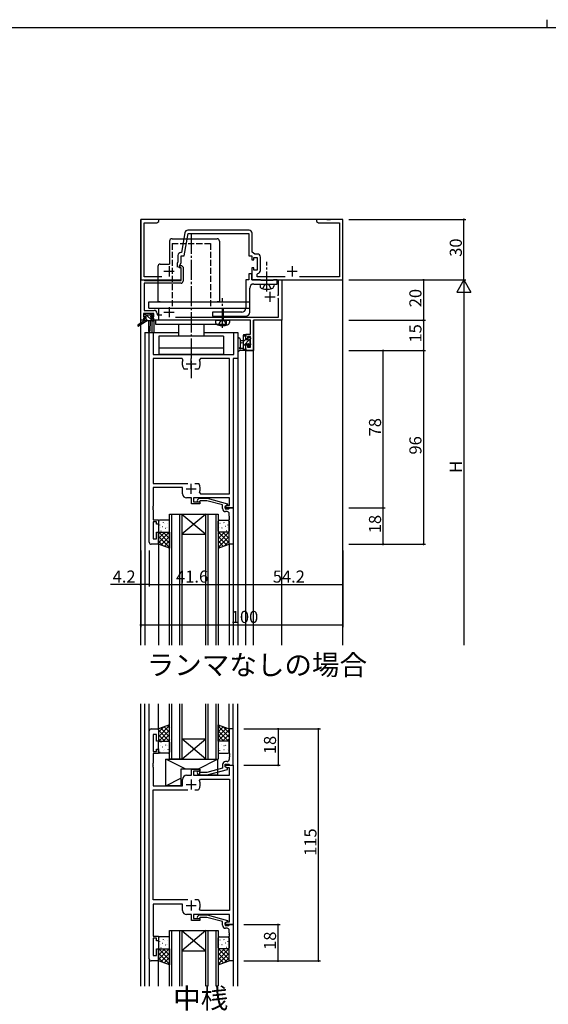
# Model space of a CAD drawing. Extents: x 0 to 1133, y 0 to 806.
# Drawn here: x 293 to 555, y 318 to 806 of the extents above; entities that cross this region are included whole.
import ezdxf

# ---------------------------------------------------------------- set-up
doc = ezdxf.new("R2010")
doc.units = 0
doc.linetypes.add('YCENTER_1', pattern=[13, 10, -1, 1, -1])
doc.linetypes.add('YHIDDEN_1', pattern=[4, 3, -1])
for name, color, linetype in [('USER1', 3, 'CONTINUOUS'), ('YKK_11', 7, 'CONTINUOUS'), ('YKK_12', 2, 'CONTINUOUS'), ('YKK_13', 4, 'CONTINUOUS'), ('YKK_D', 6, 'CONTINUOUS'), ('YKK_ZWAK', 7, 'CONTINUOUS')]:
    doc.layers.add(name, color=color, linetype=linetype)
doc.styles.get("Standard").update_dxf_attribs({"font": 'ROMANS.SHX', "bigfont": 'EXTFONT.SHX'})

# ---------------------------------------------------------------- blocks, each defined once
blk = doc.blocks.new('A201')
at = {"layer": 'YKK_ZWAK', "color": 254, "linetype": 'Continuous'}
blk.add_line((571, 410), (21, 410), dxfattribs=at)
at = {"layer": 'YKK_ZWAK', "color": 8, "linetype": 'Continuous'}
blk.add_line((296.01, 412), (296.01, 410), dxfattribs=at)

msp = doc.modelspace()

# ---------------------------------------------------------------- linework, layer by layer
at = {"layer": 'YKK_11', "color": 0, "linetype": 'ByBlock', "lineweight": -2}
for p, q in [((361.97, 707), (352.97, 707)), ((352.97, 707), (352.97, 677)), ((354.6, 678.63), (354.6, 705.37)), ((354.6, 705.37), (360.88, 705.37)), ((360.88, 705.37), (361.97, 706)), ((361.97, 706), (361.97, 707)), ((445.01, 707), (439.97, 707)), ((439.97, 707), (439.97, 706)), ((439.97, 706), (441.06, 705.37)), ((441.06, 705.37), (451.34, 705.37)), ((445.2, 706.88), (445.01, 707)), ((445.75, 706.88), (445.2, 706.88)), ((445.93, 707), (445.75, 706.88)), ((446.01, 707), (445.93, 707)), ((446.2, 706.88), (446.01, 707)), ((446.75, 706.88), (446.2, 706.88)), ((446.93, 707), (446.75, 706.88)), ((452.97, 707), (446.93, 707)), ((451.34, 705.37), (451.34, 678.63)), ((452.97, 677), (452.97, 707)), ((374.82, 700.39), (373.1, 690.63)), ((374.47, 689), (376.41, 700)), ((406.6, 701.63), (376.3, 701.63)), ((376.41, 700), (406.47, 700)), ((406.47, 700), (406.47, 689)), ((408.1, 690.8), (408.1, 700.13)), ((371.34, 689.13), (371.34, 686.01)), ((373.1, 690.63), (372.84, 690.63)), ((372.97, 685.64), (372.97, 689)), ((372.97, 689), (374.47, 689)), ((406.47, 689), (407.97, 689)), ((407.97, 689), (407.97, 687)), ((409.49, 689.83), (408.1, 690.8)), ((408.97, 687), (408.97, 688.2)), ((408.97, 688.2), (410.57, 688.2)), ((410.7, 689.83), (409.49, 689.83)), ((410.57, 688.2), (410.57, 681.8)), ((412.2, 681.67), (412.2, 688.33)), ((371.34, 686.01), (370.97, 685.21)), ((370.97, 685.21), (370.97, 683.3)), ((371.97, 683.5), (372.97, 685.64)), ((371.97, 683), (371.97, 683.5)), ((372.16, 683.42), (372.52, 684.2)), ((372.3, 683.2), (372.16, 683.42)), ((372.52, 684.2), (373.08, 684.2)), ((373.08, 684.2), (373.97, 683.31)), ((373.97, 683.31), (373.97, 676.4)), ((407.97, 687), (408.97, 687)), ((363.43, 678.63), (354.6, 678.63)), ((372.97, 683), (371.97, 683)), ((372.67, 683.2), (372.3, 683.2)), ((372.97, 682.9), (372.67, 683.2)), ((372.97, 677), (372.97, 683)), ((372.97, 676.7), (372.97, 682.9)), ((407.97, 680), (406.47, 680)), ((406.47, 680), (406.47, 677)), ((408.97, 683), (407.97, 683)), ((407.97, 683), (407.97, 677)), ((407.97, 677), (407.97, 680)), ((408.97, 681.8), (408.97, 683)), ((410.57, 681.8), (408.97, 681.8)), ((410.67, 679.89), (410.93, 680.19)), ((410.67, 678.63), (410.67, 679.89)), ((424.43, 678.63), (410.67, 678.63)), ((451.34, 678.63), (431.51, 678.63)), ((352.97, 677), (372.97, 677)), ((353.07, 657), (353.07, 677)), ((353.07, 677), (354.5, 677)), ((354.5, 677), (354.69, 676.85)), ((354.69, 676.85), (354.89, 676.7)), ((372.97, 675.4), (354.7, 675.4)), ((354.7, 675.4), (354.7, 661.93)), ((354.89, 676.7), (372.97, 676.7)), ((406.47, 677), (404.97, 677)), ((404.97, 677), (404.97, 663)), ((407.97, 677), (452.97, 677)), ((412.3, 677), (407.97, 677)), ((408.97, 675), (420.47, 675)), ((412.47, 676.9), (412.3, 677)), ((412.64, 676.8), (412.47, 676.9)), ((414.8, 676.8), (412.64, 676.8)), ((414.99, 676.66), (414.8, 676.8)), ((415.95, 676.66), (414.99, 676.66)), ((416.14, 676.8), (415.95, 676.66)), ((418.3, 676.8), (416.14, 676.8)), ((418.47, 676.9), (418.3, 676.8)), ((418.64, 677), (418.47, 676.9)), ((420.47, 677), (418.64, 677)), ((420.47, 675), (420.47, 677)), ((421.24, 669.5), (421.24, 677)), ((421.24, 677), (422.87, 677)), ((422.87, 677), (422.87, 657)), ((406.97, 661), (406.97, 673)), ((420.67, 669.5), (421.24, 669.5)), ((421.24, 667.6), (420.94, 667.9)), ((421.24, 658.63), (421.24, 667.6)), ((359.47, 660.3), (354.27, 660.3)), ((354.27, 660.3), (354.27, 658.8)), ((354.7, 661.93), (359.6, 661.93)), ((359.47, 658.8), (359.47, 660.3)), ((361.1, 660.43), (361.1, 659.7)), ((361.1, 659.7), (363.36, 659.7)), ((402.97, 661), (388.47, 661)), ((388.47, 661), (388.47, 659)), ((388.47, 659), (392.8, 659)), ((392.8, 659), (392.99, 659.14)), ((392.99, 659.14), (393.95, 659.14)), ((393.95, 659.14), (394.14, 659)), ((394.14, 659), (395.2, 659)), ((395.2, 659), (395.39, 659.14)), ((395.39, 659.14), (396.35, 659.14)), ((396.35, 659.14), (396.54, 659)), ((396.54, 659), (400.2, 659)), ((400.2, 659), (400.39, 659.14)), ((400.39, 659.14), (401.35, 659.14)), ((401.35, 659.14), (401.54, 659)), ((401.54, 659), (404.97, 659)), ((354.27, 657), (353.07, 657)), ((354.27, 658.8), (355.37, 658.8)), ((355.37, 658), (354.27, 658)), ((354.27, 658), (354.27, 657)), ((355.37, 658.8), (355.37, 658)), ((358.37, 658), (358.37, 658.8)), ((358.37, 658.8), (359.47, 658.8)), ((359.47, 658), (358.37, 658)), ((359.47, 657), (359.47, 658)), ((407.24, 657), (359.47, 657)), ((370.16, 658.63), (421.24, 658.63)), ((407.24, 654.46), (407.24, 657)), ((407.36, 654.27), (407.24, 654.46)), ((407.36, 653.73), (407.36, 654.27)), ((422.87, 657), (408.87, 657)), ((408.87, 657), (408.87, 642)), ((357.17, 547), (357.17, 651)), ((357.17, 651), (359.1, 651)), ((359.1, 651), (359.1, 640)), ((399.04, 640), (399.04, 651)), ((399.04, 651), (400.97, 651)), ((400.97, 651), (400.97, 638)), ((404.97, 647.8), (404.97, 650.1)), ((404.97, 650.1), (407.24, 650.1)), ((407.24, 653.54), (407.36, 653.73)), ((407.24, 653.46), (407.24, 653.54)), ((407.36, 653.27), (407.24, 653.46)), ((407.24, 652.54), (407.36, 652.73)), ((407.24, 650.1), (407.24, 652.54)), ((407.36, 652.73), (407.36, 653.27)), ((405.77, 647.8), (404.97, 647.8)), ((404.97, 642), (404.97, 644.8)), ((404.97, 644.8), (405.77, 644.8)), ((407.24, 648.9), (405.77, 648.9)), ((405.77, 648.9), (405.77, 647.8)), ((405.77, 644.8), (405.77, 643.63)), ((407.24, 643.63), (407.24, 648.9)), ((359.1, 640), (399.04, 640)), ((408.87, 642), (404.97, 642)), ((405.77, 643.63), (407.24, 643.63)), ((373.42, 638.07), (359.1, 638.07)), ((359.1, 638.07), (359.1, 576.2)), ((373.87, 637.36), (373.42, 638.07)), ((382.52, 638.07), (382.07, 637.36)), ((396.84, 638.07), (382.52, 638.07)), ((396.84, 570.93), (396.84, 638.07)), ((400.97, 638), (398.77, 638)), ((398.77, 638), (398.77, 564)), ((374.52, 632.8), (374.28, 632.93)), ((376.22, 632.8), (374.52, 632.8)), ((381.42, 632.8), (379.72, 632.8)), ((381.66, 632.93), (381.42, 632.8)), ((359.1, 576.2), (376.22, 576.2)), ((379.72, 576.2), (381.42, 576.2)), ((379.72, 576.2), (381.42, 576.2)), ((381.42, 576.2), (381.66, 576.07)), ((373.67, 574.2), (359.1, 574.2)), ((359.1, 574.2), (359.1, 564.96)), ((373.67, 571), (373.67, 574.2)), ((382.07, 571.64), (382.52, 570.93)), ((378.07, 569), (375.67, 569)), ((378.07, 566), (378.07, 569)), ((396.84, 569), (379.07, 569)), ((379.07, 569), (379.07, 567)), ((379.07, 567), (382.27, 567)), ((381.15, 568.02), (381.92, 568.8)), ((381.92, 568.8), (385.87, 568.8)), ((382.42, 567.6), (381.99, 567.18)), ((382.27, 567), (382.27, 566)), ((385.71, 567.6), (382.42, 567.6)), ((382.52, 570.93), (396.84, 570.93)), ((393.47, 565.52), (385.71, 567.6)), ((385.87, 568.8), (395.97, 566.09)), ((395.97, 566.09), (395.97, 565.49)), ((396.84, 565.3), (396.84, 569)), ((359.1, 564.96), (358.98, 564.77)), ((358.98, 564.77), (358.98, 564.23)), ((358.98, 564.23), (359.1, 564.04)), ((359.1, 563.96), (358.98, 563.77)), ((358.98, 563.77), (358.98, 563.23)), ((358.98, 563.23), (359.1, 563.04)), ((359.1, 564.04), (359.1, 563.96)), ((359.1, 563.04), (359.1, 558.2)), ((382.27, 566), (378.07, 566)), ((393.47, 563.7), (393.47, 565.52)), ((395.97, 565.49), (394.77, 564.8)), ((394.77, 564.8), (395.64, 565.3)), ((394.77, 564.8), (394.77, 563.5)), ((394.77, 564), (394.77, 564.8)), ((398.77, 564), (394.77, 564)), ((394.77, 563.5), (396.57, 563.5)), ((395.77, 562.2), (394.97, 562.2)), ((395.64, 565.3), (396.84, 565.3)), ((396.57, 563.5), (396.77, 563.7)), ((396.77, 563.7), (397.07, 564)), ((397.07, 564), (398.77, 564)), ((398.77, 564), (398.77, 546)), ((359.1, 558.2), (361.77, 558.2)), ((360.77, 557.2), (359.1, 557.2)), ((359.1, 557.2), (359.1, 548.7)), ((360.77, 556), (360.77, 557.2)), ((361.77, 558.2), (361.77, 556)), ((396.77, 559.96), (396.77, 561.2)), ((396.89, 559.77), (396.77, 559.96)), ((396.77, 559.04), (396.89, 559.23)), ((396.77, 558.96), (396.77, 559.04)), ((396.89, 558.77), (396.77, 558.96)), ((396.77, 558.04), (396.89, 558.23)), ((396.77, 546), (396.77, 558.04)), ((396.89, 559.23), (396.89, 559.77)), ((396.89, 558.23), (396.89, 558.77)), ((361.77, 556), (360.77, 556)), ((360.77, 548.7), (360.77, 552)), ((360.77, 552), (361.77, 552)), ((361.77, 552), (361.77, 546)), ((359.1, 548.7), (360.77, 548.7)), ((361.77, 546), (358.17, 546)), ((398.77, 546), (396.77, 546)), ((358.17, 454.5), (361.77, 454.5)), ((361.77, 454.5), (361.77, 448.5)), ((398.77, 454.5), (396.77, 454.5)), ((396.77, 454.5), (396.77, 442.46)), ((398.77, 436.5), (398.77, 454.5)), ((357.17, 340.5), (357.17, 453.5)), ((360.77, 451.8), (359.1, 451.8)), ((359.1, 451.8), (359.1, 443.3)), ((360.77, 448.5), (360.77, 451.8)), ((361.77, 448.5), (360.77, 448.5)), ((360.77, 443.3), (360.77, 444.5)), ((360.77, 444.5), (361.77, 444.5)), ((361.77, 444.5), (361.77, 442.3)), ((359.1, 443.3), (360.77, 443.3)), ((361.77, 442.3), (359.1, 442.3)), ((359.1, 442.3), (359.1, 437.46)), ((396.77, 442.46), (396.89, 442.27)), ((396.89, 441.72), (396.77, 441.54)), ((396.77, 441.54), (396.77, 441.46)), ((396.77, 441.46), (396.89, 441.27)), ((396.89, 440.72), (396.77, 440.54)), ((396.77, 440.54), (396.77, 439.3)), ((396.89, 442.27), (396.89, 441.72)), ((396.89, 441.27), (396.89, 440.72)), ((359.1, 437.46), (358.98, 437.27)), ((358.98, 437.27), (358.98, 436.72)), ((358.98, 436.72), (359.1, 436.54)), ((359.1, 436.46), (358.98, 436.27)), ((358.98, 436.27), (358.98, 435.72)), ((358.98, 435.72), (359.1, 435.54)), ((359.1, 436.54), (359.1, 436.46)), ((359.1, 435.54), (359.1, 426.3)), ((378.07, 431.5), (378.07, 434.5)), ((378.07, 434.5), (382.27, 434.5)), ((382.27, 434.5), (382.27, 433.5)), ((393.47, 434.98), (385.71, 432.9)), ((385.87, 431.7), (395.97, 434.4)), ((393.47, 436.8), (393.47, 434.98)), ((394.77, 435.7), (394.77, 437)), ((394.77, 437), (396.57, 437)), ((394.77, 435.7), (394.77, 436.5)), ((394.77, 436.5), (398.77, 436.5)), ((395.97, 435), (394.77, 435.7)), ((395.64, 435.2), (394.77, 435.7)), ((395.77, 438.3), (394.97, 438.3)), ((396.84, 435.2), (395.64, 435.2)), ((395.97, 434.4), (395.97, 435)), ((396.57, 437), (396.77, 436.8)), ((396.77, 436.8), (397.07, 436.5)), ((396.84, 431.5), (396.84, 435.2)), ((397.07, 436.5), (398.77, 436.5)), ((398.77, 436.5), (398.77, 357.5)), ((373.67, 426.3), (373.67, 429.5)), ((375.67, 431.5), (378.07, 431.5)), ((382.27, 433.5), (379.07, 433.5)), ((379.07, 433.5), (379.07, 431.5)), ((379.07, 431.5), (396.84, 431.5)), ((381.15, 432.47), (381.92, 431.7)), ((381.92, 431.7), (385.87, 431.7)), ((382.42, 432.9), (381.99, 433.32)), ((382.07, 428.86), (382.52, 429.57)), ((385.71, 432.9), (382.42, 432.9)), ((382.52, 429.57), (396.84, 429.57)), ((396.84, 429.57), (396.84, 364.43)), ((359.1, 426.3), (373.67, 426.3)), ((359.1, 369.7), (359.1, 424.3)), ((359.1, 424.3), (376.22, 424.3)), ((379.72, 424.3), (381.42, 424.3)), ((379.72, 424.3), (381.42, 424.3)), ((381.42, 424.3), (381.66, 424.43)), ((376.22, 369.7), (359.1, 369.7)), ((373.67, 367.7), (359.1, 367.7)), ((359.1, 367.7), (359.1, 351.7)), ((373.67, 364.5), (373.67, 367.7)), ((381.42, 369.7), (379.72, 369.7)), ((381.66, 369.57), (381.42, 369.7)), ((378.07, 362.5), (375.67, 362.5)), ((378.07, 359.5), (378.07, 362.5)), ((396.84, 362.5), (379.07, 362.5)), ((379.07, 362.5), (379.07, 360.5)), ((381.15, 361.52), (381.92, 362.3)), ((381.92, 362.3), (385.87, 362.3)), ((382.52, 364.43), (382.07, 365.13)), ((396.84, 364.43), (382.52, 364.43)), ((385.87, 362.3), (395.97, 359.59)), ((396.84, 358.8), (396.84, 362.5)), ((382.27, 359.5), (378.07, 359.5)), ((379.07, 360.5), (382.27, 360.5)), ((382.42, 361.1), (381.99, 360.67)), ((382.27, 360.5), (382.27, 359.5)), ((385.71, 361.1), (382.42, 361.1)), ((393.47, 359.02), (385.71, 361.1)), ((393.47, 357.2), (393.47, 359.02)), ((395.97, 358.99), (394.77, 358.3)), ((394.77, 358.3), (395.64, 358.8)), ((394.77, 358.3), (394.77, 357)), ((394.77, 357.5), (394.77, 358.3)), ((398.77, 357.5), (394.77, 357.5)), ((394.77, 357), (396.57, 357)), ((395.64, 358.8), (396.84, 358.8)), ((395.97, 359.59), (395.97, 358.99)), ((396.57, 357), (396.77, 357.2)), ((396.77, 357.2), (397.07, 357.5)), ((397.07, 357.5), (398.77, 357.5)), ((398.77, 357.5), (398.77, 339.5)), ((359.1, 351.7), (361.77, 351.7)), ((361.77, 351.7), (361.77, 349.5)), ((395.77, 355.7), (394.97, 355.7)), ((396.77, 353.46), (396.77, 354.7)), ((396.89, 353.27), (396.77, 353.46)), ((396.77, 352.54), (396.89, 352.72)), ((396.77, 352.46), (396.77, 352.54)), ((396.89, 352.27), (396.77, 352.46)), ((396.77, 351.54), (396.89, 351.72)), ((396.77, 339.5), (396.77, 351.54)), ((396.89, 352.72), (396.89, 353.27)), ((396.89, 351.72), (396.89, 352.27)), ((360.77, 350.7), (359.1, 350.7)), ((359.1, 350.7), (359.1, 342.2)), ((360.77, 349.5), (360.77, 350.7)), ((361.77, 349.5), (360.77, 349.5)), ((359.1, 342.2), (360.77, 342.2)), ((360.77, 342.2), (360.77, 345.5)), ((360.77, 345.5), (361.77, 345.5)), ((361.77, 345.5), (361.77, 339.5)), ((361.77, 339.5), (358.17, 339.5)), ((398.77, 339.5), (396.77, 339.5))]:
    msp.add_line(p, q, dxfattribs=at)
at = {"layer": 'YKK_11', "color": 2}
for p, q in [((366.97, 683.8), (366.97, 678.8)), ((427.97, 683.8), (427.97, 678.8)), ((364.47, 681.3), (369.47, 681.3)), ((425.47, 681.3), (430.47, 681.3)), ((414.47, 668.7), (419.47, 668.7)), ((416.97, 671.2), (416.97, 666.2)), ((364.47, 661), (369.47, 661)), ((366.97, 663.5), (366.97, 658.5)), ((375.47, 635.5), (380.47, 635.5)), ((377.97, 633), (377.97, 638)), ((377.97, 571), (377.97, 576)), ((375.47, 573.5), (380.47, 573.5)), ((377.97, 429.5), (377.97, 424.5)), ((375.47, 427), (380.47, 427)), ((375.47, 367), (380.47, 367)), ((377.97, 369.5), (377.97, 364.5))]:
    msp.add_line(p, q, dxfattribs=at)
at = {"layer": 'YKK_11', "color": 0, "linetype": 'ByBlock', "lineweight": -2}
for centre, radius, start, end in [((376.3, 700.13), 1.5, 90, 170), ((406.6, 700.13), 1.5, 0, 90), ((372.84, 689.13), 1.5, 90, 180), ((410.7, 688.33), 1.5, 0, 90), ((410.7, 681.67), 1.5, 278.6269, 360), ((372.97, 676.4), 1, 270, 360), ((408.97, 673), 2, 90, 180), ((359.6, 660.43), 1.5, 0, 90), ((402.97, 663), 2, 270, 360), ((404.97, 661), 2, 270, 360), ((377.97, 635.5), 4.5, 155.5436, 214.8499), ((377.97, 635.5), 4.5, 325.1501, 24.4564), ((377.97, 573.5), 4.5, 335.5436, 34.8499), ((375.67, 571), 2, 180, 270), ((381.57, 567.6), 0.6, 135, 315), ((394.97, 563.7), 1.5, 180, 270), ((395.77, 561.2), 1, 0, 90), ((358.17, 547), 1, 180, 270), ((358.17, 453.5), 1, 90, 180), ((395.77, 439.3), 1, 270, 360), ((394.97, 436.8), 1.5, 90, 180), ((375.67, 429.5), 2, 90, 180), ((381.57, 432.9), 0.6, 45, 225), ((377.97, 427), 4.5, 325.1501, 24.4564), ((377.97, 367), 4.5, 335.5436, 34.8499), ((375.67, 364.5), 2, 180, 270), ((381.57, 361.1), 0.6, 135, 315), ((394.97, 357.2), 1.5, 180, 270), ((395.77, 354.7), 1, 0, 90), ((358.17, 340.5), 1, 180, 270)]:
    msp.add_arc(centre, radius, start, end, dxfattribs=at)
at = {"layer": 'YKK_12'}
for p, q in [((352.97, 655.56), (352.97, 707)), ((452.97, 707), (352.97, 707)), ((452.97, 496), (452.97, 707)), ((352.97, 496), (352.97, 654.77)), ((353.07, 655.63), (353.07, 657)), ((354.67, 657), (353.07, 657)), ((353.07, 496), (353.07, 654.83)), ((358.47, 656.7), (358.47, 651)), ((406.94, 657), (359.17, 657)), ((359.47, 657), (359.47, 651)), ((408.87, 496), (408.87, 657)), ((422.87, 657), (408.87, 657)), ((422.87, 496), (422.87, 657)), ((354.97, 651), (371.72, 651)), ((354.97, 651), (354.97, 496)), ((384.22, 651), (400.97, 651)), ((400.97, 651), (400.97, 496)), ((404.97, 496), (404.97, 642)), ((404.97, 642), (408.87, 642)), ((367.27, 496), (367.27, 561)), ((367.27, 561), (373.27, 561)), ((368.27, 561), (368.27, 496)), ((372.27, 496), (372.27, 561)), ((373.27, 561), (373.27, 496)), ((373.27, 561), (385.27, 561)), ((373.27, 561), (385.27, 551)), ((385.27, 561), (373.27, 551)), ((385.27, 496), (385.27, 561)), ((385.27, 561), (391.27, 561)), ((386.27, 561), (386.27, 496)), ((390.27, 496), (390.27, 561)), ((391.27, 561), (391.27, 496)), ((373.27, 551), (385.27, 551)), ((361.77, 546), (361.77, 496)), ((396.77, 546), (396.77, 496)), ((398.77, 546), (398.77, 496)), ((352.97, 327), (352.97, 467)), ((353.07, 327), (353.07, 467)), ((354.97, 327), (354.97, 467)), ((357.17, 453.5), (357.17, 467)), ((361.77, 454), (361.77, 467)), ((367.27, 439.5), (367.27, 467)), ((368.27, 467), (368.27, 439.5)), ((372.27, 439.5), (372.27, 467)), ((373.27, 467), (373.27, 439.5)), ((385.27, 439.5), (385.27, 467)), ((386.27, 467), (386.27, 439.5)), ((390.27, 439.5), (390.27, 467)), ((391.27, 467), (391.27, 439.5)), ((396.77, 454), (396.77, 467)), ((398.77, 454.2), (398.77, 467)), ((400.97, 327), (400.97, 467)), ((373.27, 449.5), (385.27, 449.5)), ((373.27, 439.5), (385.27, 449.5)), ((385.27, 439.5), (373.27, 449.5)), ((373.27, 439.5), (367.27, 439.5)), ((373.27, 439.5), (391.27, 439.5)), ((367.27, 327), (367.27, 354.5)), ((367.27, 354.5), (373.27, 354.5)), ((368.27, 354.5), (368.27, 327)), ((372.27, 327), (372.27, 354.5)), ((373.27, 354.5), (373.27, 327)), ((373.27, 354.5), (385.27, 354.5)), ((373.27, 354.5), (385.27, 344.5)), ((385.27, 354.5), (373.27, 344.5)), ((385.27, 327), (385.27, 354.5)), ((385.27, 354.5), (391.27, 354.5)), ((386.27, 354.5), (386.27, 327)), ((390.27, 327), (390.27, 354.5)), ((391.27, 354.5), (391.27, 327)), ((373.27, 344.5), (385.27, 344.5)), ((357.17, 340.5), (357.17, 327)), ((361.77, 327), (361.77, 340)), ((398.77, 339.8), (398.77, 327))]:
    msp.add_line(p, q, dxfattribs=at)
at = {"layer": 'YKK_13', "linetype": 'YCENTER_1'}
for p, q in [((377.97, 700), (377.97, 628.35)), ((415.47, 671.25), (415.47, 685.93)), ((393.47, 653.25), (393.47, 667.93))]:
    msp.add_line(p, q, dxfattribs=at)
at = {"layer": 'YKK_13'}
for p, q in [((367.27, 696.2), (367.27, 684.9)), ((368.47, 697.4), (390.77, 697.4)), ((391.97, 696.2), (391.97, 666.2)), ((361.47, 683.7), (361.47, 666.2)), ((362.67, 684.9), (367.27, 684.9)), ((411.97, 675), (412.07, 673.88)), ((411.97, 675), (418.97, 675)), ((418.97, 675), (418.87, 673.88)), ((356.97, 666.2), (406.97, 666.2)), ((356.97, 663), (356.97, 666.2)), ((362.67, 666.2), (361.47, 666.2)), ((391.97, 666.2), (390.77, 666.2)), ((406.97, 663), (406.97, 666.2)), ((354.47, 659.2), (354.47, 659.7)), ((354.77, 660), (355.27, 660)), ((355.67, 658.9), (354.77, 658.9)), ((355.47, 659.8), (357.57, 659.8)), ((355.67, 657.7), (355.67, 658.9)), ((356.97, 663), (406.97, 663)), ((357.77, 660), (358.37, 660)), ((358.87, 658.9), (358.53, 658.9)), ((358.58, 659.91), (359.08, 659.41)), ((361.97, 663), (393.97, 663)), ((361.97, 657), (361.97, 663)), ((393.97, 657), (393.97, 663)), ((354.67, 656.7), (351.6, 654.65)), ((356.17, 656.7), (351.93, 654.14)), ((354.67, 657.4), (354.67, 656.7)), ((358.87, 656.7), (354.67, 656.7)), ((354.97, 657.7), (355.67, 657.7)), ((356.77, 656.7), (356.87, 651.69)), ((357.57, 656.7), (357.47, 651.69)), ((358.07, 658.44), (358.07, 657.7)), ((358.07, 657.7), (358.87, 657.7)), ((359.17, 657.4), (359.17, 657)), ((360.47, 655), (360.47, 657)), ((395.47, 655), (360.47, 655)), ((371.72, 655), (371.72, 649.2)), ((384.22, 655), (384.22, 649.2)), ((389.97, 657), (390.07, 655.88)), ((389.97, 657), (396.97, 657)), ((395.47, 656), (395.47, 657)), ((395.47, 655), (395.47, 656)), ((396.97, 657), (396.87, 655.88)), ((393.97, 649.2), (361.97, 649.2)), ((361.97, 649.2), (361.97, 643.2)), ((393.97, 649.2), (393.97, 643.2)), ((403.77, 648.78), (404.84, 649.85)), ((403.77, 642), (403.77, 649.6)), ((404.07, 649.9), (404.67, 649.9)), ((404.97, 649.6), (404.97, 649)), ((400.97, 647.73), (400.97, 642.56)), ((402.17, 647.73), (402.17, 643.77)), ((403.77, 646.9), (402.63, 646.8)), ((403.77, 645.7), (402.63, 645.8)), ((403.77, 644.29), (407.07, 647.59)), ((403.77, 646.54), (404.77, 647.54)), ((404.77, 648.8), (404.77, 647.5)), ((404.77, 647.5), (406.17, 647.5)), ((405.71, 645.1), (404.77, 645.1)), ((404.77, 645.1), (404.77, 643.1)), ((406.17, 647.5), (406.17, 648.4)), ((406.17, 644.45), (407.24, 645.51)), ((406.17, 644.3), (406.17, 644.64)), ((406.47, 648.7), (406.97, 648.7)), ((407.18, 644.59), (406.68, 644.09)), ((407.07, 647.7), (407.07, 645.6)), ((407.27, 648.4), (407.27, 647.9)), ((407.27, 645.4), (407.27, 644.8)), ((377.97, 643.2), (361.97, 643.2)), ((361.97, 643.2), (361.97, 640)), ((393.97, 643.2), (361.97, 643.2)), ((393.97, 640), (361.97, 640)), ((393.97, 643.2), (393.97, 640)), ((404.67, 642), (401.99, 642)), ((402.59, 643.2), (403.77, 643.2)), ((403.77, 642.05), (404.82, 643.09)), ((404.97, 642.9), (404.97, 642.3)), ((361.77, 557.5), (361.77, 552.5)), ((362.21, 557.44), (362.26, 557.46)), ((366.77, 558), (362.27, 558)), ((364.24, 556.7), (364.28, 556.73)), ((367.27, 552.5), (367.27, 557.5)), ((391.27, 552.5), (391.27, 557.5)), ((391.77, 558), (396.27, 558)), ((394.3, 556.7), (394.26, 556.73)), ((396.33, 557.44), (396.28, 557.46)), ((396.77, 557.5), (396.77, 552.5)), ((361.77, 551.16), (362.61, 552)), ((361.77, 548.91), (364.86, 552)), ((361.77, 546.67), (367.1, 552)), ((361.77, 546), (361.77, 552)), ((361.77, 552), (367.27, 552)), ((367.27, 546.6), (361.87, 552)), ((362.27, 552), (366.77, 552)), ((362.41, 555.49), (362.45, 555.58)), ((362.58, 554.08), (362.58, 554.08)), ((363, 552.62), (363.05, 552.64)), ((363.65, 554.81), (363.69, 554.84)), ((367.27, 548.84), (364.11, 552)), ((364.4, 552.09), (364.4, 552.1)), ((364.55, 556.28), (364.56, 556.29)), ((365.08, 552.19), (365.13, 552.21)), ((365.3, 553.97), (365.34, 554.06)), ((365.67, 554.08), (365.72, 554.1)), ((366.32, 556.27), (366.36, 556.29)), ((366.34, 554.26), (366.35, 554.27)), ((367.27, 551.09), (366.36, 552)), ((367.27, 552), (367.27, 544)), ((391.27, 551.09), (392.18, 552)), ((391.27, 548.84), (394.43, 552)), ((391.27, 546.6), (396.67, 552)), ((396.77, 552), (391.27, 552)), ((391.27, 552), (391.27, 544)), ((396.77, 546.67), (391.44, 552)), ((396.27, 552), (391.77, 552)), ((392.22, 556.27), (392.18, 556.29)), ((392.2, 554.26), (392.19, 554.27)), ((392.87, 554.08), (392.82, 554.1)), ((393.24, 553.97), (393.2, 554.06)), ((393.46, 552.19), (393.42, 552.21)), ((396.77, 548.91), (393.68, 552)), ((393.99, 556.28), (393.98, 556.29)), ((394.14, 552.09), (394.14, 552.1)), ((394.89, 554.81), (394.85, 554.84)), ((395.54, 552.62), (395.49, 552.64)), ((396.77, 551.16), (395.93, 552)), ((395.96, 554.08), (395.96, 554.08)), ((396.13, 555.49), (396.09, 555.58)), ((396.77, 546), (396.77, 552)), ((367.27, 544.35), (361.77, 549.85)), ((364.3, 545.08), (361.77, 547.61)), ((362.93, 545.58), (367.27, 549.92)), ((364.57, 544.98), (367.27, 547.68)), ((395.61, 545.58), (391.27, 549.92)), ((391.27, 544.35), (396.77, 549.85)), ((393.97, 544.98), (391.27, 547.68)), ((394.24, 545.08), (396.77, 547.61)), ((367.27, 544), (361.77, 546)), ((366.22, 544.38), (367.27, 545.43)), ((391.27, 544), (396.77, 546)), ((392.32, 544.38), (391.27, 545.43)), ((367.27, 456.5), (361.77, 454.5)), ((367.27, 456.14), (361.77, 450.64)), ((364.3, 455.42), (361.77, 452.89)), ((361.77, 454.5), (361.77, 448.5)), ((367.27, 453.9), (361.87, 448.5)), ((362.93, 454.92), (367.27, 450.58)), ((364.57, 455.52), (367.27, 452.82)), ((366.22, 456.12), (367.27, 455.07)), ((367.27, 448.5), (367.27, 456.5)), ((391.27, 456.45), (396.77, 454.45)), ((391.27, 448.45), (391.27, 456.45)), ((392.14, 456.13), (391.27, 455.26)), ((391.27, 455.85), (396.77, 450.35)), ((393.79, 455.53), (391.27, 453.02)), ((395.43, 454.93), (391.27, 450.77)), ((396.77, 454.03), (391.27, 448.53)), ((393.86, 455.51), (396.77, 452.59)), ((396.77, 454.45), (396.77, 448.45)), ((361.77, 453.83), (367.1, 448.5)), ((361.77, 451.59), (364.86, 448.5)), ((361.77, 449.34), (362.61, 448.5)), ((367.27, 451.65), (364.11, 448.5)), ((367.27, 449.41), (366.36, 448.5)), ((391.27, 453.6), (396.43, 448.45)), ((391.27, 451.36), (394.18, 448.45)), ((391.27, 449.11), (391.94, 448.45)), ((396.77, 451.78), (393.44, 448.45)), ((396.77, 449.54), (395.68, 448.45)), ((361.77, 448.5), (367.27, 448.5)), ((361.77, 443), (361.77, 448)), ((362.27, 448.5), (366.77, 448.5)), ((362.41, 445.01), (362.45, 444.92)), ((362.58, 446.42), (362.58, 446.41)), ((363, 447.88), (363.05, 447.85)), ((363.65, 445.68), (363.69, 445.66)), ((364.4, 448.4), (364.4, 448.39)), ((364.55, 444.21), (364.56, 444.21)), ((365.08, 448.31), (365.13, 448.28)), ((365.3, 446.53), (365.34, 446.44)), ((365.67, 446.42), (365.72, 446.4)), ((366.32, 444.23), (366.36, 444.2)), ((366.34, 446.23), (366.35, 446.23)), ((367.27, 448), (367.27, 443)), ((396.77, 448.45), (391.27, 448.45)), ((391.27, 447.95), (391.27, 442.95)), ((396.27, 448.45), (391.77, 448.45)), ((392.15, 447.91), (392.14, 447.9)), ((392.2, 444.91), (392.16, 444.89)), ((392.79, 446.8), (392.75, 446.78)), ((394.22, 444.18), (394.18, 444.15)), ((394.2, 446.18), (394.19, 446.18)), ((394.87, 446.37), (394.82, 446.35)), ((395.24, 446.48), (395.2, 446.39)), ((395.46, 448.26), (395.42, 448.23)), ((395.99, 444.16), (395.98, 444.16)), ((396.14, 448.35), (396.14, 448.34)), ((396.77, 442.95), (396.77, 447.95)), ((362.21, 443.06), (362.26, 443.04)), ((366.77, 442.5), (362.27, 442.5)), ((364.24, 443.8), (364.28, 443.77)), ((365.47, 426.3), (365.47, 439.5)), ((365.47, 439.5), (390.97, 439.5)), ((375.28, 434.5), (365.47, 439.5)), ((381.31, 434.5), (390.97, 439.5)), ((390.97, 439.5), (390.97, 431.5)), ((391.56, 442.72), (391.51, 442.7)), ((391.77, 442.45), (396.27, 442.45)), ((391.99, 443.72), (391.99, 443.71)), ((396.3, 443.75), (396.26, 443.72)), ((382.27, 434.5), (372.77, 434.5)), ((372.77, 434.5), (372.77, 426.3)), ((382.27, 431.5), (382.27, 434.5)), ((365.47, 426.3), (372.77, 430.08)), ((390.97, 431.5), (382.27, 431.5)), ((372.77, 426.3), (365.47, 426.3)), ((366.77, 351.5), (362.27, 351.5)), ((391.77, 351.5), (396.27, 351.5)), ((361.77, 351), (361.77, 346)), ((362.21, 350.93), (362.26, 350.96)), ((362.41, 348.99), (362.45, 349.08)), ((362.58, 347.57), (362.58, 347.58)), ((363.65, 348.31), (363.69, 348.33)), ((364.24, 350.2), (364.28, 350.22)), ((364.55, 349.78), (364.56, 349.79)), ((365.3, 347.46), (365.34, 347.55)), ((365.67, 347.58), (365.72, 347.6)), ((366.32, 349.77), (366.36, 349.79)), ((366.34, 347.76), (366.35, 347.77)), ((367.27, 346), (367.27, 351)), ((391.27, 346), (391.27, 351)), ((392.22, 349.77), (392.18, 349.79)), ((392.2, 347.76), (392.19, 347.77)), ((392.87, 347.58), (392.82, 347.6)), ((393.24, 347.46), (393.2, 347.55)), ((393.99, 349.78), (393.98, 349.79)), ((394.3, 350.2), (394.26, 350.22)), ((394.89, 348.31), (394.85, 348.33)), ((395.96, 347.57), (395.96, 347.58)), ((396.13, 348.99), (396.09, 349.08)), ((396.33, 350.93), (396.28, 350.96)), ((396.77, 351), (396.77, 346)), ((361.77, 344.65), (362.61, 345.5)), ((361.77, 342.41), (364.86, 345.5)), ((361.77, 340.16), (367.1, 345.5)), ((361.77, 339.5), (361.77, 345.5)), ((361.77, 345.5), (367.27, 345.5)), ((367.27, 337.85), (361.77, 343.35)), ((367.27, 340.1), (361.87, 345.5)), ((362.27, 345.5), (366.77, 345.5)), ((362.93, 339.08), (367.27, 343.42)), ((363, 346.12), (363.05, 346.14)), ((367.27, 342.34), (364.11, 345.5)), ((364.4, 345.59), (364.4, 345.6)), ((365.08, 345.69), (365.13, 345.71)), ((367.27, 344.59), (366.36, 345.5)), ((367.27, 345.5), (367.27, 337.5)), ((391.27, 344.59), (392.18, 345.5)), ((391.27, 342.34), (394.43, 345.5)), ((391.27, 340.1), (396.67, 345.5)), ((396.77, 345.5), (391.27, 345.5)), ((391.27, 345.5), (391.27, 337.5)), ((395.61, 339.08), (391.27, 343.42)), ((391.27, 337.85), (396.77, 343.35)), ((396.77, 340.16), (391.44, 345.5)), ((396.27, 345.5), (391.77, 345.5)), ((393.46, 345.69), (393.42, 345.71)), ((396.77, 342.41), (393.68, 345.5)), ((394.14, 345.59), (394.14, 345.6)), ((395.54, 346.12), (395.49, 346.14)), ((396.77, 344.65), (395.93, 345.5)), ((396.77, 339.5), (396.77, 345.5)), ((364.3, 338.58), (361.77, 341.11)), ((367.27, 337.5), (361.77, 339.5)), ((364.57, 338.48), (367.27, 341.17)), ((366.22, 337.88), (367.27, 338.93)), ((393.97, 338.48), (391.27, 341.17)), ((391.27, 337.5), (396.77, 339.5)), ((392.32, 337.88), (391.27, 338.93)), ((394.24, 338.58), (396.77, 341.11))]:
    msp.add_line(p, q, dxfattribs=at)
at = {"layer": 'YKK_13', "linetype": 'YHIDDEN_1'}
for p, q in [((368.47, 695), (368.47, 663)), ((368.47, 695), (387.47, 695)), ((387.47, 695), (387.47, 663)), ((413.42, 672.64), (414.33, 674.45)), ((414.33, 674.45), (415.47, 675.06)), ((416.62, 674.45), (415.47, 675.06)), ((417.52, 672.64), (416.62, 674.45)), ((391.42, 654.64), (392.33, 656.45)), ((392.33, 656.45), (393.47, 657.06)), ((394.62, 656.45), (393.47, 657.06)), ((395.52, 654.64), (394.62, 656.45))]:
    msp.add_line(p, q, dxfattribs=at)
at = {"layer": 'YKK_13', "lineweight": -3}
for p, q in [((358.78, 656.7), (355.68, 659.8)), ((358.82, 658.9), (357.73, 660)), ((356.53, 656.7), (355.53, 657.7))]:
    msp.add_line(p, q, dxfattribs=at)
at = {"layer": 'YKK_13'}
for centre, radius, start, end in [((368.47, 696.2), 1.2, 90, 180), ((390.77, 696.2), 1.2, 0, 90), ((362.67, 683.7), 1.2, 90, 180), ((413.36, 673.99), 1.3, 185, 254.1191), ((417.58, 673.99), 1.3, 285.8809, 355), ((415.47, 681.4), 9, 254.1191, 285.8809), ((354.77, 659.7), 0.3, 90, 180), ((354.77, 659.2), 0.3, 180, 270), ((355.27, 659.8), 0.2, 0, 90), ((357.77, 659.8), 0.2, 90, 180), ((358.07, 658.9), 0.25, 33.0557, 236.9443), ((358.53, 659.2), 0.3, 213.0557, 270), ((358.37, 659.7), 0.3, 45, 90), ((358.87, 659.2), 0.3, 270, 45), ((351.77, 654.4), 0.3, 123.769, 301.0615), ((354.97, 657.4), 0.3, 90, 180), ((357.77, 658.44), 0.3, 0, 56.9443), ((358.87, 657.4), 0.3, 0, 90), ((358.87, 657), 0.3, 270, 0), ((391.36, 655.99), 1.3, 185, 254.1191), ((393.47, 663.4), 9, 254.1191, 285.8809), ((395.58, 655.99), 1.3, 285.8809, 355), ((357.17, 651.7), 0.3, 181.1696, 358.8554), ((404.07, 649.6), 0.3, 90, 180), ((404.67, 649.6), 0.3, 0, 90), ((401.57, 647.73), 0.6, 0.0402, 180.0402), ((402.67, 646.3), 0.5, 95.0921, 264.9079), ((404.77, 649), 0.2, 270, 0), ((405.71, 645.4), 0.3, 270, 326.9443), ((406.17, 645.1), 0.25, 303.0557, 146.9443), ((406.47, 648.4), 0.3, 90, 180), ((406.47, 644.64), 0.3, 123.0557, 180), ((406.47, 644.3), 0.3, 180, 315), ((406.97, 648.4), 0.3, 0, 90), ((407.07, 647.9), 0.2, 270, 0), ((407.07, 645.4), 0.2, 0, 90), ((406.97, 644.8), 0.3, 315, 0), ((401.27, 642.56), 0.3, 180, 229.4712), ((400.88, 642.11), 0.3, 349.4712, 49.4712), ((401.47, 642), 0.3, 169.4712, 330), ((401.99, 641.7), 0.3, 90, 150), ((402.07, 643.2), 0.3, 109.1898, 330), ((401.87, 643.77), 0.3, 289.1898, 0.0402), ((402.59, 642.9), 0.3, 90, 150), ((404.67, 642.3), 0.3, 270, 0), ((404.77, 642.9), 0.2, 360, 90), ((362.27, 557.5), 0.5, 90, 180), ((366.77, 557.5), 0.5, 0, 90), ((391.77, 557.5), 0.5, 90, 180), ((396.27, 557.5), 0.5, 0, 90), ((362.27, 552.5), 0.5, 180, 270), ((366.77, 552.5), 0.5, 270, 0), ((391.77, 552.5), 0.5, 180, 270), ((396.27, 552.5), 0.5, 270, 0), ((362.27, 448), 0.5, 90, 180), ((366.77, 448), 0.5, 0, 90), ((391.77, 447.95), 0.5, 90, 180), ((396.27, 447.95), 0.5, 0, 90), ((362.27, 443), 0.5, 180, 270), ((366.77, 443), 0.5, 270, 0), ((391.77, 442.95), 0.5, 180, 270), ((396.27, 442.95), 0.5, 270, 0), ((362.27, 351), 0.5, 90, 180), ((366.77, 351), 0.5, 0, 90), ((391.77, 351), 0.5, 90, 180), ((396.27, 351), 0.5, 0, 90), ((362.27, 346), 0.5, 180, 270), ((366.77, 346), 0.5, 270, 0), ((391.77, 346), 0.5, 180, 270), ((396.27, 346), 0.5, 270, 0)]:
    msp.add_arc(centre, radius, start, end, dxfattribs=at)
at = {"layer": 'YKK_D'}
for p, q in [((455.97, 707), (513.97, 707)), ((512.97, 677), (512.97, 707)), ((455.97, 677), (493.97, 677)), ((455.97, 677), (513.97, 677)), ((455.97, 677), (513.97, 677)), ((492.97, 677), (492.97, 657)), ((512.97, 677), (509.47, 670.94)), ((512.97, 677), (516.47, 670.94)), ((512.97, 677), (512.97, 664.88)), ((509.47, 670.94), (516.47, 670.94)), ((512.97, 670), (512.97, 496)), ((455.97, 657), (493.97, 657)), ((455.97, 657), (493.97, 657)), ((492.97, 657), (492.97, 642)), ((455.97, 642), (493.97, 642)), ((455.97, 642), (493.97, 642)), ((455.97, 642), (473.97, 642)), ((472.97, 564), (472.97, 642)), ((492.97, 642), (492.97, 546)), ((455.97, 564), (473.97, 564)), ((455.97, 564), (473.97, 564)), ((472.97, 546), (472.97, 564)), ((352.97, 543), (352.97, 505)), ((352.97, 543), (352.97, 525)), ((357.17, 543), (357.17, 525)), ((357.17, 543), (357.17, 525)), ((398.77, 543), (398.77, 525)), ((398.77, 543), (398.77, 525)), ((452.97, 543), (452.97, 505)), ((452.97, 543), (452.97, 525)), ((455.97, 546), (493.97, 546)), ((455.97, 546), (473.97, 546)), ((352.97, 526), (338.07, 526)), ((357.17, 526), (352.97, 526)), ((357.17, 526), (398.77, 526)), ((398.77, 526), (452.97, 526)), ((352.97, 506), (452.97, 506)), ((403.97, 454.5), (441.97, 454.5)), ((403.97, 454.5), (421.97, 454.5)), ((420.97, 454.5), (420.97, 436.5)), ((440.97, 339.5), (440.97, 454.5)), ((403.97, 436.5), (421.97, 436.5)), ((403.97, 357.5), (421.97, 357.5)), ((420.97, 339.5), (420.97, 357.5)), ((403.97, 339.5), (441.97, 339.5)), ((403.97, 339.5), (421.97, 339.5))]:
    msp.add_line(p, q, dxfattribs=at)
at = {"layer": 'YKK_D', "linetype": 'ByBlock', "const_width": 0.85}
for points in [[(512.97, 706.89, 1), (512.97, 707.1, 1)], [(492.97, 676.89, 1), (492.97, 677.11, 1)], [(492.97, 656.89, 1), (492.97, 657.11, 1)], [(472.97, 641.89, 1), (472.97, 642.11, 1)], [(492.97, 642.11, 1), (492.97, 641.89, 1)], [(492.97, 641.89, 1), (492.97, 642.11, 1)], [(472.97, 563.89, 1), (472.97, 564.11, 1)], [(472.97, 564.11, 1), (472.97, 563.89, 1)], [(472.97, 546.11, 1), (472.97, 545.89, 1)], [(492.97, 546.11, 1), (492.97, 545.89, 1)], [(353.08, 526, 1), (352.86, 526, 1)], [(357.06, 526, 1), (357.28, 526, 1)], [(357.28, 526, 1), (357.06, 526, 1)], [(398.66, 526, 1), (398.88, 526, 1)], [(398.88, 526, 1), (398.66, 526, 1)], [(452.86, 526, 1), (453.08, 526, 1)], [(353.08, 506, 1), (352.86, 506, 1)], [(452.86, 506, 1), (453.08, 506, 1)], [(420.97, 454.39, 1), (420.97, 454.6, 1)], [(440.97, 454.39, 1), (440.97, 454.6, 1)], [(420.97, 436.6, 1), (420.97, 436.39, 1)], [(420.97, 357.39, 1), (420.97, 357.6, 1)], [(420.97, 339.6, 1), (420.97, 339.39, 1)], [(440.97, 339.6, 1), (440.97, 339.39, 1)]]:
    msp.add_lwpolyline(points, format="xyb", close=True, dxfattribs=at)

# ---------------------------------------------------------------- block references
at = {"layer": 'YKK_ZWAK', "xscale": 2, "yscale": 2, "zscale": 2}
msp.add_blockref('A201', (-38, -18), dxfattribs=at)

# ---------------------------------------------------------------- texts
at = {"layer": 'USER1'}
for s, p in [('ランマなしの場合', (355.91, 481.2)), ('中桟', (369.01, 316))]:
    msp.add_text(s, height=10, dxfattribs=at).set_placement(p)
at = {"layer": 'YKK_D'}
for s, p in [('30', (511.97, 688.48)), ('20', (491.97, 663.48)), ('15', (491.97, 645.98)), ('78', (471.97, 599.48)), ('96', (491.97, 590.48)), ('H', (511.97, 581.4)), ('18', (471.97, 551.48)), ('18', (419.97, 441.98)), ('115', (439.97, 391.56)), ('18', (419.97, 344.98))]:
    msp.add_text(s, height=6, rotation=90, dxfattribs=at).set_placement(p)
for s, p in [('4.2', (339.07, 527)), ('41.6', (370.45, 527)), ('54.2', (418.35, 527)), ('100', (397.53, 507))]:
    msp.add_text(s, height=6, dxfattribs=at).set_placement(p)

doc.saveas('drawing.dxf')
